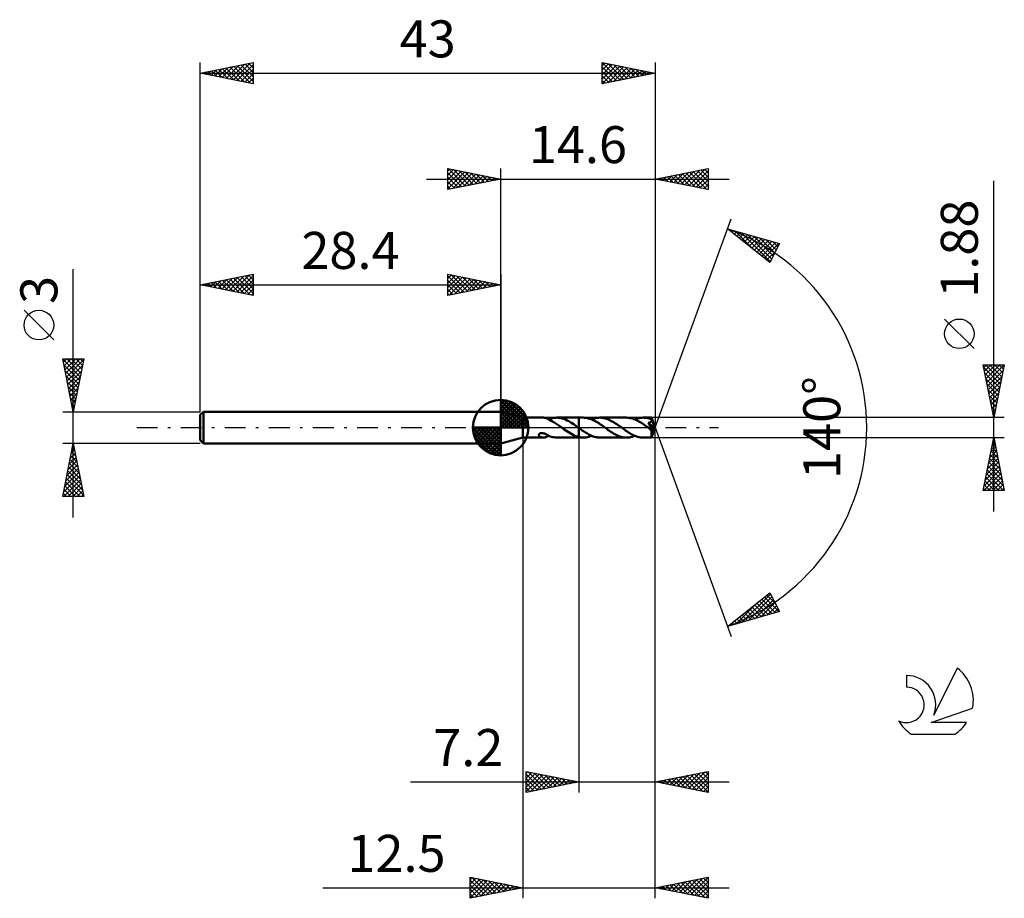
# Model space of a CAD drawing. Units: millimetres. Extents: x -17.1 to 76, y -44.5 to 38.6.
import ezdxf
from ezdxf.enums import TextEntityAlignment as Align

# ---------------------------------------------------------------- set-up
doc = ezdxf.new("R2010")
doc.units = ezdxf.units.MM
doc.header["$LTSCALE"] = 4.9
doc.linetypes.add('LONGDASH_DASH', pattern=[0.85, 0.4, -0.2, 0.05, -0.2])
for name, color, linetype in [('1', 4, 'CONTINUOUS'), ('2', 7, 'CONTINUOUS'), ('4', 2, 'LONGDASH_DASH'), ('CUT', 1, 'CONTINUOUS'), ('NOCUT', 7, 'CONTINUOUS'), ('SK1', 4, 'CONTINUOUS'), ('SK2', 7, 'CONTINUOUS'), ('SK4', 2, 'LONGDASH_DASH'), ('SK6', 5, 'CONTINUOUS')]:
    doc.layers.add(name, color=color, linetype=linetype)
doc.styles.get("Standard").update_dxf_attribs({"font": 'Monospac821 BT'})

msp = doc.modelspace()

# ---------------------------------------------------------------- linework, layer by layer
at = {"layer": '1', "color": 4, "linetype": 'CONTINUOUS', "lineweight": 50}
for p, q in [((30.5, 0.94), (28.4, 1.5)), ((28.4, -1.5), (28.4, 1.5)), ((30.5, 0.94), (32.442, 0.94)), ((30.5, -0.94), (30.5, 0.94)), ((32.471, 0.939), (32.437, 0.94)), ((32.504, 0.937), (32.471, 0.939)), ((32.537, 0.934), (32.504, 0.937)), ((32.57, 0.928), (32.537, 0.934)), ((33.442, 0.922), (33.574, 0.936)), ((33.574, 0.936), (33.707, 0.94)), ((33.703, 0.94), (35.799, 0.94)), ((33.872, 0.932), (33.707, 0.94)), ((34.034, 0.909), (33.872, 0.932)), ((35.799, 0.94), (35.8, 0.941)), ((35.799, -0.042), (35.799, 0.94)), ((36.211, 0.941), (35.8, 0.941)), ((35.8, -0.941), (35.8, 0.941)), ((36.333, 0.937), (36.211, 0.941)), ((36.456, 0.924), (36.333, 0.937)), ((37.524, 0.922), (37.654, 0.936)), ((37.654, 0.936), (37.784, 0.941)), ((37.907, 0.936), (37.784, 0.941)), ((40.291, 0.94), (37.784, 0.941)), ((38.032, 0.923), (37.907, 0.936)), ((40.409, 0.937), (40.291, 0.94)), ((40.527, 0.925), (40.409, 0.937)), ((41.602, 0.921), (41.733, 0.935)), ((41.733, 0.935), (41.865, 0.94)), ((41.977, 0.937), (41.865, 0.94)), ((42.649, 0.94), (41.865, 0.94)), ((42.088, 0.926), (41.977, 0.937)), ((42.65, 0.94), (42.649, 0.94)), ((42.649, 0.94), (42.649, 0.94)), ((42.65, 0.939), (42.65, 0.94)), ((42.65, 0.94), (42.65, 0.94)), ((42.651, 0.936), (42.65, 0.939)), ((43, 0), (42.65, 0.939)), ((42.65, 0.939), (42.65, 0.939)), ((42.65, 0.939), (42.65, 0.939)), ((42.652, 0.93), (42.651, 0.936)), ((32.604, 0.922), (32.57, 0.928)), ((32.637, 0.913), (32.604, 0.922)), ((32.669, 0.903), (32.637, 0.913)), ((32.701, 0.892), (32.669, 0.903)), ((32.733, 0.88), (32.701, 0.892)), ((32.764, 0.867), (32.733, 0.88)), ((32.795, 0.853), (32.764, 0.867)), ((32.826, 0.839), (32.795, 0.853)), ((32.856, 0.823), (32.826, 0.839)), ((32.887, 0.807), (32.856, 0.823)), ((32.887, 0.786), (32.887, 0.807)), ((33.068, 0.706), (32.887, 0.786)), ((32.918, 0.773), (33.049, 0.823)), ((33.049, 0.823), (33.179, 0.865)), ((33.247, 0.613), (33.068, 0.706)), ((33.179, 0.865), (33.31, 0.898)), ((33.427, 0.507), (33.247, 0.613)), ((33.31, 0.898), (33.442, 0.922)), ((33.613, 0.391), (33.427, 0.507)), ((33.799, 0.266), (33.613, 0.391)), ((33.983, 0.135), (33.799, 0.266)), ((34.169, 0), (33.983, 0.135)), ((34.197, 0.872), (34.034, 0.909)), ((34.181, -0.009), (34.169, 0)), ((34.362, 0.821), (34.197, 0.872)), ((34.528, 0.757), (34.362, 0.821)), ((34.693, 0.68), (34.528, 0.757)), ((34.856, 0.592), (34.693, 0.68)), ((35.021, 0.495), (34.856, 0.592)), ((35.186, 0.391), (35.021, 0.495)), ((35.348, 0.282), (35.186, 0.391)), ((35.507, 0.169), (35.348, 0.282)), ((35.666, 0.054), (35.507, 0.169)), ((35.679, 0.045), (35.666, 0.054)), ((35.691, 0.036), (35.679, 0.045)), ((35.703, 0.027), (35.691, 0.036)), ((35.716, 0.018), (35.703, 0.027)), ((35.728, 0.009), (35.716, 0.018)), ((35.741, 0), (35.728, 0.009)), ((35.749, -0.006), (35.741, 0)), ((36.58, 0.903), (36.456, 0.924)), ((36.706, 0.874), (36.58, 0.903)), ((36.83, 0.836), (36.706, 0.874)), ((36.953, 0.791), (36.83, 0.836)), ((37.077, 0.739), (36.953, 0.791)), ((36.997, 0.773), (37.128, 0.824)), ((37.201, 0.679), (37.077, 0.739)), ((37.128, 0.824), (37.259, 0.865)), ((37.328, 0.614), (37.201, 0.679)), ((37.259, 0.865), (37.392, 0.898)), ((37.454, 0.543), (37.328, 0.614)), ((37.392, 0.898), (37.524, 0.922)), ((37.58, 0.466), (37.454, 0.543)), ((37.704, 0.385), (37.58, 0.466)), ((37.828, 0.301), (37.704, 0.385)), ((37.952, 0.214), (37.828, 0.301)), ((38.078, 0.125), (37.952, 0.214)), ((38.157, 0.902), (38.032, 0.923)), ((38.205, 0.035), (38.078, 0.125)), ((38.28, 0.873), (38.157, 0.902)), ((38.331, -0.057), (38.205, 0.035)), ((38.401, 0.837), (38.28, 0.873)), ((38.521, 0.793), (38.401, 0.837)), ((38.642, 0.742), (38.521, 0.793)), ((38.763, 0.685), (38.642, 0.742)), ((38.887, 0.621), (38.763, 0.685)), ((39.011, 0.552), (38.887, 0.621)), ((39.133, 0.478), (39.011, 0.552)), ((39.255, 0.399), (39.133, 0.478)), ((39.376, 0.317), (39.255, 0.399)), ((39.499, 0.232), (39.376, 0.317)), ((39.623, 0.145), (39.499, 0.232)), ((39.747, 0.057), (39.623, 0.145)), ((39.873, -0.034), (39.747, 0.057)), ((40.643, 0.906), (40.527, 0.925)), ((40.76, 0.88), (40.643, 0.906)), ((40.876, 0.846), (40.76, 0.88)), ((40.994, 0.806), (40.876, 0.846)), ((41.113, 0.759), (40.994, 0.806)), ((41.078, 0.773), (41.212, 0.823)), ((41.232, 0.705), (41.113, 0.759)), ((41.212, 0.823), (41.343, 0.865)), ((41.351, 0.646), (41.232, 0.705)), ((41.343, 0.865), (41.473, 0.898)), ((41.468, 0.581), (41.351, 0.646)), ((41.585, 0.511), (41.468, 0.581)), ((41.473, 0.898), (41.602, 0.921)), ((41.703, 0.437), (41.585, 0.511)), ((41.821, 0.36), (41.703, 0.437)), ((41.941, 0.28), (41.821, 0.36)), ((42.059, 0.198), (41.941, 0.28)), ((42.176, 0.114), (42.059, 0.198)), ((42.199, 0.909), (42.088, 0.926)), ((42.292, 0.029), (42.176, 0.114)), ((42.309, 0.886), (42.199, 0.909)), ((42.409, -0.056), (42.292, 0.029)), ((42.42, 0.855), (42.309, 0.886)), ((42.345, 0.442), (42.373, 0.448)), ((42.369, 0.407), (42.345, 0.442)), ((42.952, -0.034), (42.345, 0.442)), ((42.392, 0.373), (42.369, 0.407)), ((42.373, 0.448), (42.401, 0.454)), ((42.415, 0.339), (42.392, 0.373)), ((42.401, 0.454), (42.428, 0.461)), ((42.437, 0.306), (42.415, 0.339)), ((42.531, 0.819), (42.42, 0.855)), ((42.428, 0.461), (42.453, 0.468)), ((42.459, 0.273), (42.437, 0.306)), ((42.453, 0.468), (42.478, 0.477)), ((42.48, 0.241), (42.459, 0.273)), ((42.478, 0.477), (42.502, 0.486)), ((42.5, 0.21), (42.48, 0.241)), ((42.519, 0.181), (42.5, 0.21)), ((42.502, 0.486), (42.524, 0.496)), ((42.538, 0.152), (42.519, 0.181)), ((42.524, 0.496), (42.546, 0.508)), ((42.643, 0.777), (42.531, 0.819)), ((42.555, 0.124), (42.538, 0.152)), ((42.546, 0.508), (42.567, 0.521)), ((42.572, 0.097), (42.555, 0.124)), ((42.567, 0.521), (42.586, 0.535)), ((42.588, 0.072), (42.572, 0.097)), ((42.586, 0.535), (42.603, 0.551)), ((42.602, 0.047), (42.588, 0.072)), ((42.616, 0.024), (42.602, 0.047)), ((42.603, 0.551), (42.617, 0.567)), ((42.629, 0.002), (42.616, 0.024)), ((42.617, 0.567), (42.628, 0.582)), ((42.628, 0.582), (42.636, 0.597)), ((42.641, -0.019), (42.629, 0.002)), ((42.636, 0.597), (42.642, 0.61)), ((42.642, 0.61), (42.647, 0.623)), ((42.646, 0.763), (42.643, 0.777)), ((42.65, 0.749), (42.646, 0.763)), ((42.647, 0.623), (42.651, 0.637)), ((42.652, 0.734), (42.65, 0.749)), ((42.65, -0.939), (43, 0)), ((42.651, 0.637), (42.654, 0.65)), ((42.653, 0.922), (42.652, 0.93)), ((42.654, 0.72), (42.652, 0.734)), ((42.653, 0.912), (42.653, 0.922)), ((42.654, 0.9), (42.653, 0.912)), ((42.655, 0.886), (42.654, 0.9)), ((42.656, 0.706), (42.654, 0.72)), ((42.654, 0.65), (42.655, 0.664)), ((42.656, 0.87), (42.655, 0.886)), ((42.655, 0.664), (42.656, 0.678)), ((42.657, 0.852), (42.656, 0.87)), ((42.656, 0.692), (42.656, 0.706)), ((42.656, 0.678), (42.656, 0.692)), ((42.658, 0.833), (42.657, 0.852)), ((43, 0), (42.658, 0.833)), ((42.658, 0.776), (42.658, 0.833)), ((42.798, 0.427), (42.658, 0.776)), ((42.859, 0.27), (42.798, 0.427)), ((42.893, 0.181), (42.859, 0.27)), ((42.914, 0.122), (42.893, 0.181)), ((42.929, 0.079), (42.914, 0.122)), ((42.939, 0.047), (42.929, 0.079)), ((42.945, 0.02), (42.939, 0.047)), ((42.945, 0.012), (42.943, 0.02)), ((43, 0), (42.943, 0.02)), ((42.943, 0.02), (42.945, 0.02)), ((43, 0), (42.945, 0.02)), ((42.947, 0.003), (42.945, 0.012)), ((42.948, -0.005), (42.947, 0.003)), ((31.993, -0.698), (31.994, -0.677)), ((31.996, -0.719), (31.993, -0.698)), ((31.994, -0.677), (31.998, -0.655)), ((32.003, -0.741), (31.996, -0.719)), ((31.998, -0.655), (32.007, -0.634)), ((32.014, -0.763), (32.003, -0.741)), ((32.007, -0.634), (32.021, -0.614)), ((32.029, -0.784), (32.014, -0.763)), ((32.021, -0.614), (32.038, -0.595)), ((32.046, -0.803), (32.029, -0.784)), ((32.038, -0.595), (32.059, -0.577)), ((32.065, -0.821), (32.046, -0.803)), ((32.059, -0.577), (32.083, -0.562)), ((32.086, -0.837), (32.065, -0.821)), ((32.083, -0.562), (32.109, -0.549)), ((32.109, -0.853), (32.086, -0.837)), ((32.109, -0.549), (32.138, -0.539)), ((32.134, -0.867), (32.109, -0.853)), ((32.16, -0.88), (32.134, -0.867)), ((32.138, -0.539), (32.169, -0.53)), ((32.189, -0.893), (32.16, -0.88)), ((32.169, -0.53), (32.203, -0.524)), ((32.218, -0.904), (32.189, -0.893)), ((32.203, -0.524), (32.24, -0.52)), ((32.249, -0.913), (32.218, -0.904)), ((32.24, -0.52), (32.28, -0.519)), ((32.28, -0.921), (32.249, -0.913)), ((32.322, -0.52), (32.28, -0.519)), ((32.311, -0.928), (32.28, -0.921)), ((32.343, -0.933), (32.311, -0.928)), ((32.367, -0.525), (32.322, -0.52)), ((32.413, -0.533), (32.367, -0.525)), ((32.46, -0.544), (32.413, -0.533)), ((32.506, -0.557), (32.46, -0.544)), ((32.551, -0.572), (32.506, -0.557)), ((32.537, -0.934), (32.57, -0.928)), ((32.595, -0.589), (32.551, -0.572)), ((32.57, -0.928), (32.604, -0.922)), ((32.638, -0.607), (32.595, -0.589)), ((32.604, -0.922), (32.637, -0.913)), ((32.637, -0.913), (32.669, -0.903)), ((32.681, -0.626), (32.638, -0.607)), ((32.669, -0.903), (32.701, -0.892)), ((32.723, -0.647), (32.681, -0.626)), ((32.701, -0.892), (32.733, -0.88)), ((32.764, -0.668), (32.723, -0.647)), ((32.733, -0.88), (32.764, -0.867)), ((32.806, -0.69), (32.764, -0.668)), ((32.764, -0.867), (32.795, -0.853)), ((32.795, -0.853), (32.826, -0.839)), ((32.847, -0.713), (32.806, -0.69)), ((32.826, -0.839), (32.856, -0.823)), ((32.889, -0.735), (32.847, -0.713)), ((32.856, -0.823), (32.887, -0.807)), ((32.887, -0.746), (32.887, -0.734)), ((32.887, -0.758), (32.887, -0.746)), ((32.887, -0.77), (32.887, -0.758)), ((32.887, -0.782), (32.887, -0.77)), ((32.887, -0.795), (32.887, -0.782)), ((32.887, -0.786), (32.892, -0.784)), ((32.887, -0.807), (32.887, -0.795)), ((32.889, -0.761), (32.889, -0.735)), ((33.025, -0.815), (32.889, -0.761)), ((32.892, -0.784), (32.897, -0.782)), ((32.897, -0.782), (32.902, -0.78)), ((32.902, -0.78), (32.908, -0.778)), ((32.908, -0.778), (32.913, -0.775)), ((32.913, -0.775), (32.918, -0.773)), ((33.16, -0.859), (33.025, -0.815)), ((33.295, -0.895), (33.16, -0.859)), ((33.432, -0.92), (33.295, -0.895)), ((33.57, -0.935), (33.432, -0.92)), ((34.194, -0.018), (34.181, -0.009)), ((34.207, -0.027), (34.194, -0.018)), ((34.22, -0.036), (34.207, -0.027)), ((34.232, -0.045), (34.22, -0.036)), ((34.245, -0.054), (34.232, -0.045)), ((34.402, -0.166), (34.245, -0.054)), ((34.557, -0.275), (34.402, -0.166)), ((34.711, -0.38), (34.557, -0.275)), ((34.864, -0.479), (34.711, -0.38)), ((35.02, -0.572), (34.864, -0.479)), ((35.177, -0.657), (35.02, -0.572)), ((35.334, -0.733), (35.177, -0.657)), ((35.489, -0.799), (35.334, -0.733)), ((35.643, -0.852), (35.489, -0.799)), ((35.799, -0.893), (35.643, -0.852)), ((35.757, -0.012), (35.749, -0.006)), ((35.766, -0.018), (35.757, -0.012)), ((35.774, -0.024), (35.766, -0.018)), ((35.782, -0.03), (35.774, -0.024)), ((35.791, -0.036), (35.782, -0.03)), ((35.799, -0.042), (35.791, -0.036)), ((35.8, -0.042), (35.799, -0.042)), ((35.799, -0.042), (35.799, -0.042)), ((35.799, -0.042), (35.799, -0.042)), ((35.799, -0.893), (35.799, -0.893)), ((35.8, -0.894), (35.799, -0.893)), ((35.799, -0.94), (35.799, -0.893)), ((35.8, -0.042), (35.8, -0.042)), ((35.8, -0.043), (35.8, -0.042)), ((35.906, -0.117), (35.8, -0.042)), ((35.8, -0.894), (35.8, -0.894)), ((35.8, -0.894), (35.8, -0.894)), ((35.8, -0.894), (35.8, -0.894)), ((35.858, -0.907), (35.8, -0.895)), ((35.917, -0.917), (35.858, -0.907)), ((36.01, -0.191), (35.906, -0.117)), ((35.976, -0.925), (35.917, -0.917)), ((36.035, -0.932), (35.976, -0.925)), ((36.114, -0.264), (36.01, -0.191)), ((36.217, -0.335), (36.114, -0.264)), ((36.319, -0.404), (36.217, -0.335)), ((36.423, -0.471), (36.319, -0.404)), ((36.34, -0.936), (36.47, -0.922)), ((36.528, -0.535), (36.423, -0.471)), ((36.47, -0.922), (36.602, -0.898)), ((36.633, -0.595), (36.528, -0.535)), ((36.602, -0.898), (36.735, -0.866)), ((36.739, -0.652), (36.633, -0.595)), ((36.735, -0.866), (36.867, -0.824)), ((36.844, -0.704), (36.739, -0.652)), ((36.948, -0.753), (36.844, -0.704)), ((36.867, -0.824), (36.997, -0.773)), ((37.052, -0.796), (36.948, -0.753)), ((37.156, -0.834), (37.052, -0.796)), ((37.261, -0.866), (37.156, -0.834)), ((37.367, -0.893), (37.261, -0.866)), ((37.472, -0.914), (37.367, -0.893)), ((37.577, -0.929), (37.472, -0.914)), ((37.681, -0.938), (37.577, -0.929)), ((38.452, -0.145), (38.331, -0.057)), ((38.573, -0.231), (38.452, -0.145)), ((38.694, -0.315), (38.573, -0.231)), ((38.817, -0.397), (38.694, -0.315)), ((38.941, -0.475), (38.817, -0.397)), ((39.064, -0.55), (38.941, -0.475)), ((39.185, -0.619), (39.064, -0.55)), ((39.306, -0.683), (39.185, -0.619)), ((39.427, -0.74), (39.306, -0.683)), ((39.55, -0.791), (39.427, -0.74)), ((39.675, -0.836), (39.55, -0.791)), ((39.799, -0.873), (39.675, -0.836)), ((39.922, -0.902), (39.799, -0.873)), ((39.996, -0.124), (39.873, -0.034)), ((40.044, -0.923), (39.922, -0.902)), ((40.119, -0.212), (39.996, -0.124)), ((40.166, -0.936), (40.044, -0.923)), ((40.243, -0.299), (40.119, -0.212)), ((40.368, -0.382), (40.243, -0.299)), ((40.494, -0.462), (40.368, -0.382)), ((40.423, -0.936), (40.554, -0.921)), ((40.618, -0.539), (40.494, -0.462)), ((40.554, -0.921), (40.684, -0.898)), ((40.742, -0.61), (40.618, -0.539)), ((40.684, -0.898), (40.814, -0.865)), ((40.865, -0.675), (40.742, -0.61)), ((40.814, -0.865), (40.945, -0.823)), ((40.989, -0.735), (40.865, -0.675)), ((40.945, -0.823), (41.078, -0.773)), ((41.115, -0.788), (40.989, -0.735)), ((41.241, -0.833), (41.115, -0.788)), ((41.366, -0.871), (41.241, -0.833)), ((41.49, -0.901), (41.366, -0.871)), ((41.614, -0.923), (41.49, -0.901)), ((41.739, -0.936), (41.614, -0.923)), ((42.415, -0.06), (42.409, -0.056)), ((42.421, -0.065), (42.415, -0.06)), ((42.427, -0.069), (42.421, -0.065)), ((42.433, -0.073), (42.427, -0.069)), ((42.439, -0.078), (42.433, -0.073)), ((42.445, -0.082), (42.439, -0.078)), ((42.484, -0.109), (42.445, -0.082)), ((42.52, -0.132), (42.484, -0.109)), ((42.553, -0.152), (42.52, -0.132)), ((42.583, -0.169), (42.553, -0.152)), ((42.609, -0.181), (42.583, -0.169)), ((42.63, -0.19), (42.609, -0.181)), ((42.646, -0.195), (42.63, -0.19)), ((42.639, -0.315), (42.64, -0.254)), ((42.639, -0.375), (42.639, -0.315)), ((42.639, -0.431), (42.639, -0.375)), ((42.639, -0.486), (42.639, -0.431)), ((42.639, -0.539), (42.639, -0.486)), ((42.64, -0.59), (42.639, -0.539)), ((42.64, -0.254), (42.952, -0.034)), ((42.64, -0.639), (42.64, -0.59)), ((42.64, -0.686), (42.64, -0.639)), ((42.641, -0.729), (42.64, -0.686)), ((42.652, -0.039), (42.641, -0.019)), ((42.641, -0.769), (42.641, -0.729)), ((42.642, -0.804), (42.641, -0.769)), ((42.643, -0.836), (42.642, -0.804)), ((42.643, -0.863), (42.643, -0.836)), ((42.644, -0.886), (42.643, -0.863)), ((42.645, -0.905), (42.644, -0.886)), ((42.646, -0.92), (42.645, -0.905)), ((42.66, -0.197), (42.646, -0.195)), ((42.647, -0.931), (42.646, -0.92)), ((42.661, -0.058), (42.652, -0.039)), ((42.672, -0.198), (42.66, -0.197)), ((42.67, -0.076), (42.661, -0.058)), ((42.677, -0.093), (42.67, -0.076)), ((42.672, -0.198), (42.683, -0.196)), ((42.684, -0.108), (42.677, -0.093)), ((42.683, -0.196), (42.691, -0.192)), ((42.69, -0.123), (42.684, -0.108)), ((42.694, -0.137), (42.69, -0.123)), ((42.691, -0.192), (42.696, -0.185)), ((42.698, -0.151), (42.694, -0.137)), ((42.696, -0.185), (42.699, -0.176)), ((42.699, -0.164), (42.698, -0.151)), ((42.699, -0.176), (42.699, -0.164)), ((42.95, -0.012), (42.948, -0.005)), ((42.951, -0.02), (42.95, -0.012)), ((42.952, -0.027), (42.951, -0.02)), ((42.952, -0.034), (42.952, -0.027)), ((28.4, -1.5), (30.5, -0.94)), ((30.5, -0.94), (32.442, -0.94)), ((32.374, -0.937), (32.343, -0.933)), ((32.406, -0.939), (32.374, -0.937)), ((32.437, -0.94), (32.406, -0.939)), ((32.437, -0.94), (32.471, -0.939)), ((32.471, -0.939), (32.504, -0.937)), ((32.504, -0.937), (32.537, -0.934)), ((33.707, -0.94), (33.57, -0.935)), ((33.703, -0.94), (35.799, -0.94)), ((35.8, -0.941), (35.799, -0.94)), ((35.8, -0.941), (36.211, -0.941)), ((36.094, -0.937), (36.035, -0.932)), ((36.152, -0.94), (36.094, -0.937)), ((36.211, -0.941), (36.152, -0.94)), ((36.211, -0.941), (36.34, -0.936)), ((37.784, -0.941), (37.681, -0.938)), ((37.784, -0.941), (40.291, -0.94)), ((40.291, -0.94), (40.166, -0.936)), ((40.291, -0.94), (40.423, -0.936)), ((41.865, -0.94), (41.739, -0.936)), ((41.865, -0.94), (42.649, -0.94)), ((42.648, -0.938), (42.647, -0.931)), ((42.649, -0.94), (42.648, -0.938)), ((42.649, -0.94), (42.65, -0.94)), ((42.649, -0.94), (42.649, -0.94)), ((42.65, -0.94), (42.65, -0.939)), ((42.65, -0.939), (42.65, -0.939)), ((42.65, -0.939), (42.65, -0.939)), ((42.65, -0.94), (42.65, -0.94))]:
    msp.add_line(p, q, dxfattribs=at)
for centre, major_axis, ratio, start_param, end_param in [((41.826, 0.001), (-8.667, 0.459), 0.094664, 4.621287, 4.623047), ((43, 0), (-1.113, 0.879), 0.299286, 1.296246, 1.482432)]:
    msp.add_ellipse(centre, major_axis=major_axis, ratio=ratio, start_param=start_param, end_param=end_param, dxfattribs=at)
at = {"layer": '2', "color": 7, "linetype": 'CONTINUOUS', "lineweight": 25}
for p, q in [((23.4, 22.5), (23.4, 24.5)), ((23.4, 24.5), (28.4, 23.5)), ((23.4, 24.274), (23.588, 24.462)), ((23.4, 23.85), (23.942, 24.392)), ((23.4, 23.426), (24.295, 24.321)), ((23.4, 23.001), (24.649, 24.25)), ((23.42, 24.496), (25.08, 22.836)), ((23.951, 24.39), (25.434, 22.907)), ((24.481, 24.284), (25.787, 22.977)), ((28.4, 1.5), (28.4, 24.5)), ((43, 24.5), (43, 0)), ((43, 23.5), (48, 24.5)), ((45.467, 23.007), (46.7, 24.24)), ((45.82, 22.936), (47.231, 24.346)), ((46.174, 22.865), (47.761, 24.452)), ((46.528, 22.794), (48, 24.267)), ((46.605, 24.221), (48, 22.826)), ((46.959, 24.292), (48, 23.251)), ((47.312, 24.362), (48, 23.675)), ((47.666, 24.433), (48, 24.099)), ((48, 24.5), (48, 22.5)), ((21.4, 23.5), (50, 23.5)), ((23.4, 22.577), (25.002, 24.18)), ((23.4, 24.092), (24.727, 22.765)), ((23.4, 23.668), (24.373, 22.695)), ((28.4, 23.5), (23.4, 22.5)), ((23.834, 22.587), (25.356, 24.109)), ((24.364, 22.693), (25.709, 24.038)), ((24.895, 22.799), (26.063, 23.967)), ((25.011, 24.178), (26.141, 23.048)), ((25.425, 22.905), (26.417, 23.897)), ((25.542, 24.072), (26.494, 23.119)), ((25.955, 23.011), (26.77, 23.826)), ((26.072, 23.966), (26.848, 23.19)), ((26.486, 23.117), (27.124, 23.755)), ((26.602, 23.86), (27.201, 23.26)), ((27.016, 23.223), (27.477, 23.685)), ((27.132, 23.754), (27.555, 23.331)), ((27.546, 23.329), (27.831, 23.614)), ((27.663, 23.647), (27.909, 23.402)), ((28.077, 23.435), (28.184, 23.543)), ((28.193, 23.541), (28.262, 23.472)), ((48, 22.5), (43, 23.5)), ((43.07, 23.514), (43.105, 23.479)), ((43.346, 23.431), (43.518, 23.604)), ((43.423, 23.585), (43.635, 23.373)), ((43.699, 23.36), (44.049, 23.71)), ((43.777, 23.655), (44.165, 23.267)), ((44.053, 23.289), (44.579, 23.816)), ((44.13, 23.726), (44.696, 23.161)), ((44.406, 23.219), (45.109, 23.922)), ((44.484, 23.797), (45.226, 23.055)), ((44.76, 23.148), (45.64, 24.028)), ((44.838, 23.868), (45.756, 22.949)), ((45.113, 23.077), (46.17, 24.134)), ((45.191, 23.938), (46.287, 22.843)), ((45.545, 24.009), (46.817, 22.737)), ((45.898, 24.08), (47.347, 22.631)), ((46.252, 24.15), (47.878, 22.524)), ((46.881, 22.724), (48, 23.843)), ((47.235, 22.653), (48, 23.418)), ((75, -7.94), (75, 23.34)), ((23.4, 23.243), (24.019, 22.624)), ((23.4, 22.819), (23.666, 22.553)), ((47.588, 22.582), (48, 22.994)), ((47.942, 22.512), (48, 22.57)), ((43, 0), (50.182, 19.734)), ((49.84, 18.794), (54.745, 17.399)), ((53.831, 15.62), (49.84, 18.794)), ((49.939, 18.766), (50.186, 18.519)), ((50.006, 18.663), (50.071, 18.728)), ((50.242, 18.475), (50.402, 18.634)), ((50.478, 18.287), (50.732, 18.54)), ((50.532, 18.597), (52.258, 16.872)), ((50.715, 18.099), (51.062, 18.446)), ((50.951, 17.911), (51.393, 18.353)), ((51.125, 18.429), (53.866, 15.688)), ((51.187, 17.723), (51.723, 18.259)), ((51.424, 17.535), (52.053, 18.165)), ((51.66, 17.347), (52.384, 18.071)), ((51.718, 18.26), (54.01, 15.968)), ((51.896, 17.159), (52.714, 17.977)), ((52.133, 16.971), (53.044, 17.883)), ((52.311, 18.092), (54.154, 16.248)), ((52.369, 16.783), (53.375, 17.789)), ((52.605, 16.595), (53.705, 17.695)), ((52.903, 17.923), (54.298, 16.529)), ((53.496, 17.754), (54.442, 16.809)), ((52.842, 16.407), (54.035, 17.601)), ((53.078, 16.22), (54.366, 17.507)), ((53.314, 16.032), (54.696, 17.413)), ((54.745, 17.399), (53.831, 15.62)), ((54.089, 17.586), (54.586, 17.089)), ((54.682, 17.417), (54.73, 17.37)), ((53.551, 15.844), (54.364, 16.657)), ((53.787, 15.656), (53.916, 15.785)), ((73.15, 7.465), (70.35, 10.265)), ((75, 0.94), (74, 5.94)), ((74, 5.94), (76, 5.94)), ((74.051, 5.684), (74.307, 5.94)), ((74.051, 5.685), (75.633, 4.103)), ((74.122, 5.33), (74.732, 5.94)), ((74.193, 4.977), (75.156, 5.94)), ((74.22, 5.94), (75.703, 4.457)), ((74.263, 4.623), (75.58, 5.94)), ((74.334, 4.27), (75.999, 5.935)), ((74.644, 5.94), (75.774, 4.81)), ((76, 5.94), (75, 0.94)), ((75.069, 5.94), (75.845, 5.164)), ((75.493, 5.94), (75.916, 5.518)), ((75.917, 5.94), (75.986, 5.871)), ((74.157, 5.155), (75.562, 3.75)), ((74.405, 3.916), (75.893, 5.404)), ((74.475, 3.563), (75.787, 4.874)), ((74.263, 4.624), (75.491, 3.396)), ((74.369, 4.094), (75.421, 3.043)), ((74.546, 3.209), (75.681, 4.344)), ((74.617, 2.855), (75.575, 3.813)), ((74.475, 3.564), (75.35, 2.689)), ((74.581, 3.033), (75.279, 2.336)), ((74.688, 2.502), (75.469, 3.283)), ((74.687, 2.503), (75.208, 1.982)), ((74.758, 2.148), (75.363, 2.753)), ((74.793, 1.973), (75.138, 1.628)), ((74.829, 1.795), (75.256, 2.222)), ((76, 0.94), (42.658, 0.94)), ((74.9, 1.441), (75.15, 1.692)), ((74.9, 1.442), (75.067, 1.275)), ((74.97, 1.088), (75.044, 1.162)), ((43, -34.5), (43, 0)), ((43, -44.5), (43, 0)), ((43, 0), (50.182, -19.734)), ((30.5, -0.94), (30.5, -44.5)), ((35.8, -0.94), (35.8, -34.5)), ((42.658, -0.94), (76, -0.94)), ((74, -5.94), (75, -0.94)), ((74.726, -2.31), (75.183, -1.853)), ((74.832, -1.78), (75.112, -1.5)), ((74.885, -1.513), (75.172, -1.8)), ((74.938, -1.249), (75.041, -1.146)), ((74.956, -1.16), (75.066, -1.27)), ((75, -0.94), (76, -5.94)), ((74.514, -3.371), (75.324, -2.561)), ((74.62, -2.84), (75.253, -2.207)), ((74.673, -2.574), (75.49, -3.391)), ((74.744, -2.22), (75.384, -2.861)), ((74.815, -1.867), (75.278, -2.33)), ((74.196, -4.962), (75.536, -3.621)), ((74.302, -4.431), (75.466, -3.268)), ((74.408, -3.901), (75.395, -2.914)), ((74.461, -3.635), (75.808, -4.982)), ((74.532, -3.281), (75.702, -4.452)), ((74.602, -2.928), (75.596, -3.921)), ((74.066, -5.94), (75.678, -4.328)), ((74.09, -5.492), (75.607, -3.975)), ((74.32, -4.342), (75.918, -5.94)), ((74.39, -3.988), (75.914, -5.512)), ((74.108, -5.402), (74.645, -5.94)), ((74.178, -5.049), (75.069, -5.94)), ((74.249, -4.695), (75.494, -5.94)), ((74.49, -5.94), (75.748, -4.682)), ((74.914, -5.94), (75.819, -5.035)), ((75.339, -5.94), (75.89, -5.389)), ((76, -5.94), (74, -5.94)), ((74.037, -5.756), (74.221, -5.94)), ((75.763, -5.94), (75.961, -5.743)), ((49.84, -18.794), (53.831, -15.62)), ((51.224, -18.401), (53.89, -15.734)), ((53.802, -15.644), (53.887, -15.729)), ((53.831, -15.62), (54.745, -17.399)), ((50.631, -18.569), (52.602, -16.598)), ((51.816, -18.232), (54.034, -16.015)), ((52.409, -18.064), (54.178, -16.295)), ((52.62, -16.583), (53.726, -17.689)), ((52.857, -16.396), (54.056, -17.595)), ((53.002, -17.895), (54.322, -16.575)), ((53.093, -16.208), (54.387, -17.501)), ((53.329, -16.02), (54.717, -17.407)), ((53.566, -15.832), (54.335, -16.602)), ((54.745, -17.399), (49.84, -18.794)), ((51.439, -17.523), (52.074, -18.159)), ((51.675, -17.335), (52.405, -18.065)), ((51.911, -17.147), (52.735, -17.971)), ((52.148, -16.959), (53.065, -17.877)), ((52.384, -16.771), (53.396, -17.783)), ((53.595, -17.726), (54.466, -16.856)), ((54.188, -17.558), (54.61, -17.136)), ((50.038, -18.738), (50.531, -18.245)), ((50.257, -18.463), (50.422, -18.628)), ((50.493, -18.275), (50.753, -18.534)), ((50.73, -18.087), (51.083, -18.441)), ((50.966, -17.899), (51.414, -18.347)), ((51.202, -17.711), (51.744, -18.253)), ((50.02, -18.651), (50.092, -18.722)), ((30.8, -34.5), (30.8, -32.5)), ((30.8, -32.5), (35.8, -33.5)), ((30.8, -32.714), (30.978, -32.536)), ((31.001, -32.54), (32.601, -34.14)), ((43, -33.5), (48, -32.5)), ((46.148, -34.13), (47.722, -32.556)), ((47.77, -32.546), (48, -32.776)), ((48, -32.5), (48, -34.5)), ((19.875, -33.5), (50, -33.5)), ((30.8, -33.138), (31.332, -32.606)), ((30.8, -33.563), (31.686, -32.677)), ((30.8, -33.987), (32.039, -32.748)), ((30.8, -32.763), (32.247, -34.211)), ((30.8, -34.411), (32.393, -32.819)), ((30.8, -33.188), (31.894, -34.281)), ((35.8, -33.5), (30.8, -34.5)), ((31.219, -34.416), (32.746, -32.889)), ((31.531, -32.646), (32.954, -34.069)), ((31.75, -34.31), (33.1, -32.96)), ((32.062, -32.752), (33.308, -33.998)), ((32.28, -34.204), (33.453, -33.031)), ((32.592, -32.858), (33.661, -33.928)), ((32.81, -34.098), (33.807, -33.101)), ((33.122, -32.964), (34.015, -33.857)), ((33.341, -33.992), (34.16, -33.172)), ((33.653, -33.071), (34.368, -33.786)), ((33.871, -33.886), (34.514, -33.243)), ((34.183, -33.177), (34.722, -33.716)), ((34.401, -33.78), (34.868, -33.314)), ((34.713, -33.283), (35.076, -33.645)), ((34.932, -33.674), (35.221, -33.384)), ((35.244, -33.389), (35.429, -33.574)), ((35.462, -33.568), (35.575, -33.455)), ((35.774, -33.495), (35.783, -33.503)), ((48, -34.5), (43, -33.5)), ((43.174, -33.465), (43.261, -33.552)), ((43.319, -33.564), (43.479, -33.404)), ((43.527, -33.395), (43.791, -33.658)), ((43.673, -33.635), (44.009, -33.298)), ((43.881, -33.324), (44.321, -33.764)), ((44.027, -33.705), (44.54, -33.192)), ((44.235, -33.253), (44.852, -33.87)), ((44.38, -33.776), (45.07, -33.086)), ((44.588, -33.182), (45.382, -33.976)), ((44.734, -33.847), (45.6, -32.98)), ((44.942, -33.112), (45.912, -34.082)), ((45.087, -33.917), (46.131, -32.874)), ((45.295, -33.041), (46.443, -34.189)), ((45.441, -33.988), (46.661, -32.768)), ((45.649, -32.97), (46.973, -34.295)), ((45.794, -34.059), (47.191, -32.662)), ((46.002, -32.9), (47.503, -34.401)), ((46.356, -32.829), (48, -34.473)), ((46.501, -34.2), (48, -32.702)), ((46.709, -32.758), (48, -34.049)), ((46.855, -34.271), (48, -33.126)), ((47.063, -32.687), (48, -33.624)), ((47.417, -32.617), (48, -33.2)), ((30.8, -33.612), (31.54, -34.352)), ((30.8, -34.036), (31.186, -34.423)), ((47.209, -34.342), (48, -33.55)), ((47.562, -34.412), (48, -33.974)), ((47.916, -34.483), (48, -34.399)), ((30.8, -34.46), (30.833, -34.493)), ((25.5, -44.5), (25.5, -42.5)), ((25.5, -42.5), (30.5, -43.5)), ((25.5, -42.747), (25.706, -42.541)), ((25.5, -43.172), (26.06, -42.612)), ((25.5, -43.596), (26.413, -42.683)), ((25.5, -44.02), (26.767, -42.753)), ((25.5, -42.79), (26.925, -44.215)), ((25.668, -42.534), (27.279, -44.144)), ((26.198, -42.64), (27.632, -44.074)), ((26.729, -42.746), (27.986, -44.003)), ((43, -43.5), (48, -42.5)), ((45.642, -44.028), (46.964, -42.707)), ((45.996, -44.099), (47.494, -42.601)), ((46.349, -44.17), (48, -42.519)), ((46.508, -42.798), (48, -44.291)), ((46.861, -42.728), (48, -43.866)), ((47.215, -42.657), (48, -43.442)), ((47.568, -42.586), (48, -43.018)), ((47.922, -42.516), (48, -42.594)), ((48, -42.5), (48, -44.5)), ((11.6, -43.5), (50, -43.5)), ((25.5, -44.444), (27.12, -42.824)), ((25.5, -43.214), (26.572, -44.286)), ((30.5, -43.5), (25.5, -44.5)), ((25.5, -43.638), (26.218, -44.356)), ((25.961, -44.408), (27.474, -42.895)), ((26.491, -44.302), (27.827, -42.965)), ((27.021, -44.196), (28.181, -43.036)), ((27.259, -42.852), (28.339, -43.932)), ((27.552, -44.09), (28.535, -43.107)), ((27.789, -42.958), (28.693, -43.861)), ((28.082, -43.984), (28.888, -43.178)), ((28.32, -43.064), (29.046, -43.791)), ((28.612, -43.878), (29.242, -43.248)), ((28.85, -43.17), (29.4, -43.72)), ((29.143, -43.771), (29.595, -43.319)), ((29.38, -43.276), (29.753, -43.649)), ((29.673, -43.665), (29.949, -43.39)), ((29.911, -43.382), (30.107, -43.579)), ((30.203, -43.559), (30.302, -43.46)), ((30.441, -43.488), (30.461, -43.508)), ((48, -44.5), (43, -43.5)), ((43.167, -43.533), (43.251, -43.45)), ((43.326, -43.435), (43.489, -43.598)), ((43.521, -43.604), (43.782, -43.344)), ((43.679, -43.364), (44.019, -43.704)), ((43.875, -43.675), (44.312, -43.238)), ((44.033, -43.293), (44.549, -43.81)), ((44.228, -43.746), (44.842, -43.132)), ((44.386, -43.223), (45.08, -43.916)), ((44.582, -43.816), (45.373, -43.025)), ((44.74, -43.152), (45.61, -44.022)), ((44.935, -43.887), (45.903, -42.919)), ((45.094, -43.081), (46.14, -44.128)), ((45.289, -43.958), (46.433, -42.813)), ((45.447, -43.011), (46.671, -44.234)), ((45.801, -42.94), (47.201, -44.34)), ((46.154, -42.869), (47.731, -44.446)), ((46.703, -44.241), (48, -42.944)), ((47.057, -44.311), (48, -43.368)), ((25.5, -44.063), (25.864, -44.427)), ((25.5, -44.487), (25.511, -44.498)), ((47.41, -44.382), (48, -43.792)), ((47.764, -44.453), (48, -44.216))]:
    msp.add_line(p, q, dxfattribs=at)
msp.add_circle((71.75, 8.865), 1.4, dxfattribs=at)
msp.add_arc((43, 0), 20, 290, 70, dxfattribs=at)
at = {"layer": '4', "color": 2, "linetype": 'LONGDASH_DASH', "lineweight": 25}
msp.add_line((28.4, 0), (43, 0), dxfattribs=at)
at = {"layer": 'CUT', "color": 1, "linetype": 'CONTINUOUS', "lineweight": 25}
for p, q in [((42.658, 0.94), (35.8, 0.94)), ((35.8, 0.94), (35.8, 0)), ((43, 0), (42.658, 0.94)), ((35.8, 0), (43, 0))]:
    msp.add_line(p, q, dxfattribs=at)
at = {"layer": 'NOCUT', "color": 7, "linetype": 'CONTINUOUS', "lineweight": 25}
for p, q in [((30.5, 0.94), (28.4, 1.5)), ((28.4, 1.5), (28.4, 0)), ((35.799, 0.94), (30.5, 0.94)), ((35.8, 0.941), (35.799, 0.94)), ((35.8, 0), (35.8, 0.941)), ((35.8, 0.94), (35.8, 0)), ((35.8, 0.94), (35.8, 0)), ((28.4, 0), (35.8, 0))]:
    msp.add_line(p, q, dxfattribs=at)
at = {"layer": 'SK1', "color": 4, "linetype": 'CONTINUOUS', "lineweight": 50}
for p, q in [((28.4, 0), (28.4, 2.625)), ((28.4, 2.557), (28.466, 2.623)), ((28.4, 2.186), (28.806, 2.592)), ((28.4, 2.557), (30.957, 0)), ((28.4, 1.814), (29.111, 2.526)), ((28.4, 1.443), (29.388, 2.431)), ((28.4, 1.072), (29.641, 2.313)), ((28.4, 2.186), (30.586, 0)), ((28.4, 0.701), (29.872, 2.172)), ((28.4, 0.329), (30.084, 2.013)), ((28.723, 2.605), (31.005, 0.323)), ((29.199, 2.5), (30.9, 0.799)), ((29.96, 2.11), (30.51, 1.56)), ((0.3, 1.5), (0, 1.2)), ((0, 1.2), (0, -1.2)), ((28.4, 1.5), (0.3, 1.5)), ((0.3, 1.5), (0.3, -1.5)), ((28.4, 1.814), (30.214, 0)), ((28.4, 1.443), (29.843, 0)), ((28.4, 1.072), (29.472, 0)), ((28.442, 0), (30.276, 1.834)), ((28.813, 0), (30.45, 1.637)), ((29.184, 0), (30.606, 1.422)), ((29.556, 0), (30.741, 1.185)), ((28.4, 0), (25.775, 0)), ((25.777, -0.066), (25.843, 0)), ((25.808, -0.406), (26.214, 0)), ((25.874, -0.711), (26.586, 0)), ((25.969, -0.988), (26.957, 0)), ((26.087, -1.241), (27.328, 0)), ((26.131, 0), (28.4, -2.269)), ((26.228, -1.472), (27.699, 0)), ((26.387, -1.684), (28.071, 0)), ((26.502, 0), (28.4, -1.898)), ((26.873, 0), (28.4, -1.527)), ((27.244, 0), (28.4, -1.156)), ((27.616, 0), (28.4, -0.784)), ((27.987, 0), (28.4, -0.413)), ((28.358, 0), (28.4, -0.042)), ((28.4, 0.701), (29.101, 0)), ((28.4, 0.329), (28.729, 0)), ((28.4, 0), (31.025, 0)), ((28.4, -2.625), (28.4, 0)), ((29.927, 0), (30.855, 0.928)), ((30.298, 0), (30.944, 0.646)), ((30.669, 0), (31.003, 0.334)), ((25.776, -0.016), (28.384, -2.624)), ((25.81, -0.422), (27.978, -2.59)), ((25.946, -0.929), (27.471, -2.454)), ((26.566, -1.876), (28.4, -0.042)), ((26.763, -2.05), (28.4, -0.413)), ((26.978, -2.206), (28.4, -0.784)), ((0, -1.2), (0.3, -1.5)), ((0.3, -1.5), (28.4, -1.5)), ((27.215, -2.341), (28.4, -1.156)), ((27.472, -2.455), (28.4, -1.527)), ((27.754, -2.544), (28.4, -1.898)), ((28.066, -2.603), (28.4, -2.269))]:
    msp.add_line(p, q, dxfattribs=at)
for start, end in [(90, 180), (0, 90), (180, 270), (270, 0)]:
    msp.add_arc((28.4, 0), 2.625, start, end, dxfattribs=at)
at = {"layer": 'SK2', "color": 7, "linetype": 'CONTINUOUS', "lineweight": 25}
for p, q in [((0, 3), (0, 34.5)), ((0, 33.5), (5, 34.5)), ((3.147, 32.871), (4.72, 34.444)), ((4.942, 34.488), (5, 34.431)), ((5, 34.5), (5, 32.5)), ((38, 32.5), (38, 34.5)), ((38, 34.5), (43, 33.5)), ((38, 34.207), (38.244, 34.451)), ((38.029, 34.494), (39.686, 32.837)), ((43, 34.5), (43, 0)), ((0.318, 33.436), (0.477, 33.595)), ((0.346, 33.569), (0.519, 33.396)), ((0.672, 33.366), (1.007, 33.701)), ((0.7, 33.64), (1.05, 33.29)), ((1.025, 33.295), (1.538, 33.808)), ((1.053, 33.711), (1.58, 33.184)), ((1.379, 33.224), (2.068, 33.914)), ((1.407, 33.781), (2.11, 33.078)), ((1.732, 33.154), (2.598, 34.02)), ((1.76, 33.852), (2.641, 32.972)), ((2.086, 33.083), (3.129, 34.126)), ((2.114, 33.923), (3.171, 32.866)), ((2.439, 33.012), (3.659, 34.232)), ((2.468, 33.994), (3.701, 32.76)), ((2.793, 32.941), (4.189, 34.338)), ((2.821, 34.064), (4.232, 32.654)), ((3.175, 34.135), (4.762, 32.548)), ((3.5, 32.8), (5, 34.3)), ((3.528, 34.206), (5, 32.734)), ((3.854, 32.729), (5, 33.876)), ((3.882, 34.276), (5, 33.158)), ((4.235, 34.347), (5, 33.582)), ((4.589, 34.418), (5, 34.007)), ((38, 33.783), (38.597, 34.381)), ((38, 33.359), (38.951, 34.31)), ((38, 32.935), (39.305, 34.239)), ((38, 32.51), (39.658, 34.168)), ((38, 34.099), (39.333, 32.767)), ((38, 33.675), (38.979, 32.696)), ((38.518, 32.604), (40.012, 34.098)), ((38.56, 34.388), (40.04, 32.908)), ((39.048, 32.71), (40.365, 34.027)), ((39.09, 34.282), (40.393, 32.979)), ((39.578, 32.816), (40.719, 33.956)), ((39.62, 34.176), (40.747, 33.049)), ((40.108, 32.922), (41.072, 33.886)), ((40.151, 34.07), (41.1, 33.12)), ((40.639, 33.028), (41.426, 33.815)), ((40.681, 33.964), (41.454, 33.191)), ((41.169, 33.134), (41.779, 33.744)), ((41.211, 33.858), (41.808, 33.262)), ((41.699, 33.24), (42.133, 33.673)), ((41.742, 33.752), (42.161, 33.332)), ((42.23, 33.346), (42.487, 33.603)), ((42.272, 33.646), (42.515, 33.403)), ((42.76, 33.452), (42.84, 33.532)), ((42.802, 33.54), (42.868, 33.474)), ((0, 33.5), (43, 33.5)), ((5, 32.5), (0, 33.5)), ((4.207, 32.659), (5, 33.451)), ((4.561, 32.588), (5, 33.027)), ((4.914, 32.517), (5, 32.603)), ((43, 33.5), (38, 32.5)), ((38, 33.251), (38.626, 32.625)), ((38, 32.826), (38.272, 32.554)), ((-12, -8.5), (-12, 14.975)), ((0, 1.5), (0, 14.5)), ((0, 13.5), (5, 14.5)), ((1.683, 13.163), (2.524, 14.005)), ((2.036, 13.093), (3.054, 14.111)), ((2.39, 13.022), (3.585, 14.217)), ((2.447, 13.989), (3.67, 12.766)), ((2.743, 12.951), (4.115, 14.323)), ((2.8, 14.06), (4.2, 12.66)), ((3.097, 12.881), (4.645, 14.429)), ((3.154, 14.131), (4.73, 12.554)), ((3.45, 12.81), (5, 14.36)), ((3.507, 14.201), (5, 12.709)), ((3.861, 14.272), (5, 13.133)), ((4.214, 14.343), (5, 13.557)), ((4.568, 14.414), (5, 13.981)), ((4.921, 14.484), (5, 14.406)), ((5, 14.5), (5, 12.5)), ((23.4, 12.5), (23.4, 14.5)), ((23.4, 14.5), (28.4, 13.5)), ((23.4, 14.092), (23.74, 14.432)), ((23.4, 13.668), (24.094, 14.361)), ((23.4, 14.334), (24.928, 12.806)), ((23.4, 13.243), (24.447, 14.291)), ((23.4, 12.819), (24.801, 14.22)), ((23.531, 12.526), (25.154, 14.149)), ((23.723, 14.435), (25.282, 12.876)), ((24.062, 12.632), (25.508, 14.078)), ((24.253, 14.329), (25.635, 12.947)), ((24.592, 12.738), (25.861, 14.008)), ((24.783, 14.223), (25.989, 13.018)), ((25.314, 14.117), (26.342, 13.088)), ((25.844, 14.011), (26.696, 13.159)), ((28.4, 14.5), (28.4, 1.5)), ((0, 13.5), (28.4, 13.5)), ((5, 12.5), (0, 13.5)), ((0.268, 13.446), (0.403, 13.581)), ((0.325, 13.565), (0.488, 13.402)), ((0.622, 13.376), (0.933, 13.687)), ((0.679, 13.636), (1.018, 13.296)), ((0.976, 13.305), (1.463, 13.793)), ((1.032, 13.706), (1.549, 13.19)), ((1.329, 13.234), (1.994, 13.899)), ((1.386, 13.777), (2.079, 13.084)), ((1.739, 13.848), (2.609, 12.978)), ((2.093, 13.919), (3.139, 12.872)), ((3.804, 12.739), (5, 13.935)), ((4.158, 12.669), (5, 13.511)), ((4.511, 12.598), (5, 13.087)), ((23.4, 13.91), (24.575, 12.735)), ((28.4, 13.5), (23.4, 12.5)), ((23.4, 13.485), (24.221, 12.664)), ((23.4, 13.061), (23.868, 12.594)), ((25.122, 12.845), (26.215, 13.937)), ((25.653, 12.951), (26.569, 13.866)), ((26.183, 13.057), (26.922, 13.796)), ((26.374, 13.905), (27.049, 13.23)), ((26.713, 13.163), (27.276, 13.725)), ((26.905, 13.799), (27.403, 13.301)), ((27.244, 13.269), (27.629, 13.654)), ((27.435, 13.693), (27.757, 13.371)), ((27.774, 13.375), (27.983, 13.583)), ((27.965, 13.587), (28.11, 13.442)), ((28.304, 13.481), (28.336, 13.513)), ((4.865, 12.527), (5, 12.662)), ((23.4, 12.637), (23.514, 12.523)), ((-13.85, 8.288), (-16.65, 11.088)), ((-12, 1.5), (-13, 6.5)), ((-13, 6.5), (-11, 6.5)), ((-12.992, 6.459), (-11.339, 4.806)), ((-12.936, 6.181), (-12.618, 6.5)), ((-12.886, 5.929), (-11.409, 4.453)), ((-12.866, 5.828), (-12.193, 6.5)), ((-12.795, 5.474), (-11.769, 6.5)), ((-12.724, 5.121), (-11.345, 6.5)), ((-12.653, 4.767), (-11.02, 6.401)), ((-12.608, 6.5), (-11.268, 5.16)), ((-12.583, 4.414), (-11.126, 5.87)), ((-12.184, 6.5), (-11.197, 5.513)), ((-11, 6.5), (-12, 1.5)), ((-11.76, 6.5), (-11.127, 5.867)), ((-11.336, 6.5), (-11.056, 6.22)), ((-12.78, 5.399), (-11.48, 4.099)), ((-12.674, 4.868), (-11.551, 3.746)), ((-12.512, 4.06), (-11.232, 5.34)), ((-12.441, 3.706), (-11.338, 4.81)), ((-12.568, 4.338), (-11.622, 3.392)), ((-12.462, 3.808), (-11.692, 3.038)), ((-12.371, 3.353), (-11.444, 4.279)), ((-12.3, 2.999), (-11.55, 3.749)), ((-12.355, 3.277), (-11.763, 2.685)), ((-12.229, 2.646), (-11.656, 3.219)), ((-12.249, 2.747), (-11.834, 2.331)), ((-12.158, 2.292), (-11.762, 2.688)), ((-12.143, 2.217), (-11.904, 1.978)), ((-12.088, 1.939), (-11.868, 2.158)), ((-13, 1.5), (0, 1.5)), ((-12.037, 1.686), (-11.975, 1.624)), ((-12.017, 1.585), (-11.974, 1.628)), ((-12, -1.5), (-13, -1.5)), ((-13, -6.5), (-12, -1.5)), ((-12.073, -1.865), (-11.951, -1.743)), ((-12.021, -1.603), (-11.969, -1.654)), ((0, -1.5), (-12, -1.5)), ((-12, -1.5), (-11, -6.5)), ((-12.285, -2.926), (-11.81, -2.45)), ((-12.233, -2.663), (-11.651, -3.245)), ((-12.179, -2.395), (-11.881, -2.097)), ((-12.162, -2.31), (-11.757, -2.714)), ((-12.091, -1.956), (-11.863, -2.184)), ((-12.603, -4.517), (-11.598, -3.511)), ((-12.497, -3.986), (-11.668, -3.158)), ((-12.391, -3.456), (-11.739, -2.804)), ((-12.374, -3.37), (-11.439, -4.305)), ((-12.303, -3.017), (-11.545, -3.775)), ((-12.922, -6.108), (-11.386, -4.572)), ((-12.815, -5.577), (-11.456, -4.218)), ((-12.709, -5.047), (-11.527, -3.865)), ((-12.586, -4.431), (-11.121, -5.896)), ((-12.515, -4.077), (-11.227, -5.366)), ((-12.445, -3.724), (-11.333, -4.836)), ((-12.89, -6.5), (-11.315, -4.925)), ((-12.798, -5.492), (-11.79, -6.5)), ((-12.728, -5.138), (-11.366, -6.5)), ((-12.657, -4.785), (-11.015, -6.427)), ((-12.465, -6.5), (-11.244, -5.279)), ((-11, -6.5), (-13, -6.5)), ((-12.94, -6.199), (-12.638, -6.5)), ((-12.869, -5.845), (-12.214, -6.5)), ((-12.041, -6.5), (-11.174, -5.632)), ((-11.617, -6.5), (-11.103, -5.986)), ((-11.193, -6.5), (-11.032, -6.34))]:
    msp.add_line(p, q, dxfattribs=at)
msp.add_circle((-15.25, 9.688), 1.4, dxfattribs=at)
at = {"layer": 'SK4', "color": 2, "linetype": 'LONGDASH_DASH', "lineweight": 25}
msp.add_line((-6, 0), (49, 0), dxfattribs=at)
at = {"layer": 'SK6', "color": 5, "linetype": 'CONTINUOUS', "lineweight": 25}
for p, q in [((71.535, -22.73), (69.337, -27.187)), ((66.74, -23.435), (66.74, -24.538)), ((69.08, -27.888), (73, -26.527)), ((72.437, -27.888), (69.08, -27.888)), ((67.202, -28.97), (71.344, -28.97))]:
    msp.add_line(p, q, dxfattribs=at)
for centre, radius, start, end in [((69.273, -25.784), 3.8, 348.72386, 53.46911), ((66.761, -26.195), 2.76, 338.93794, 90.44457), ((66.751, -26.215), 1.677, 243.42147, 90.36024), ((69.273, -25.784), 3.8, 210.54837, 236.97802), ((69.273, -25.784), 3.8, 303.02198, 326.37322)]:
    msp.add_arc(centre, radius, start, end, dxfattribs=at)

# ---------------------------------------------------------------- texts
at = {"layer": '2', "color": 7, "linetype": 'CONTINUOUS', "lineweight": 25}
for s, p in [('14.6', (35.7, 25)), ('7.2', (25.337, -32)), ('12.5', (18.55, -42))]:
    msp.add_text(s, height=3.5, dxfattribs=at).set_placement(p, align=Align.CENTER)
for s, p in [('1.88', (73.5, 16.915)), ('140°', (60.5, 0))]:
    msp.add_text(s, height=3.5, rotation=90, dxfattribs=at).set_placement(p, align=Align.CENTER)
at = {"layer": 'SK2', "color": 7, "linetype": 'CONTINUOUS', "lineweight": 25}
for s, p in [('43', (21.5, 35)), ('28.4', (14.2, 15))]:
    msp.add_text(s, height=3.5, dxfattribs=at).set_placement(p, align=Align.CENTER)
msp.add_text('3', height=3.5, rotation=90, dxfattribs=at).set_placement((-13.5, 13.012), align=Align.CENTER)

doc.saveas('drawing.dxf')
